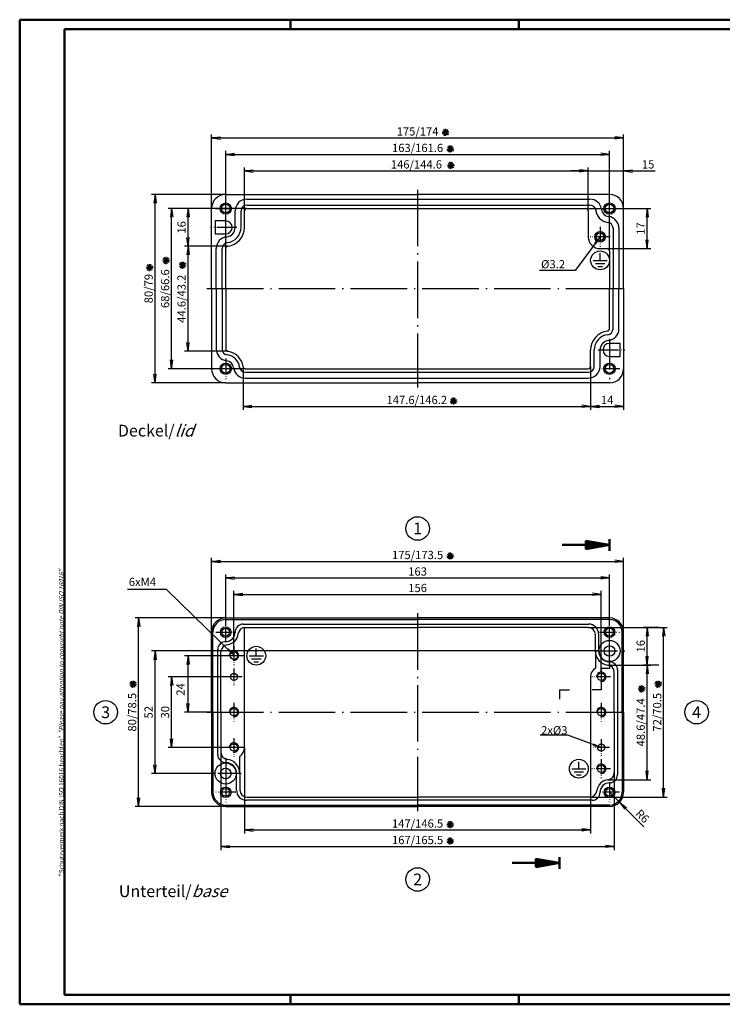
# Model space of a CAD drawing. Units: millimetres. Extents: x 1 to 593, y 1 to 419.
# Drawn here: x 1 to 299, y 1 to 419 of the extents above; entities that cross this region are included whole.
import ezdxf
from ezdxf.enums import TextEntityAlignment as Align

# ---------------------------------------------------------------- set-up
doc = ezdxf.new("R2010")
doc.units = ezdxf.units.MM
doc.header["$PDMODE"] = 35
doc.header["$PDSIZE"] = -2
doc.linetypes.add('ACAD_ISO04W100', pattern=[30.5, 24, -3, 0.5, -3])
doc.styles.add('ACA_NORM', font='SIMPLEX')
doc.styles.get("Standard").update_dxf_attribs({"font": 'isocp.shx', "width": 1.2})
doc.dimstyles.new('OHNE_TOLERANZ', dxfattribs={"dimscale": 0, "dimtxt": 3.5, "dimasz": 3.5, "dimexe": 1.8, "dimexo": 0, "dimgap": 1, "dimtad": 1, "dimdec": 1, "dimdsep": 46, "dimtxsty": 'ACA_NORM', "dimcen": 1.5, "dimclrt": 1, "dimadec": 0, "dimazin": 0, "dimtfac": 0.5, "dimtdec": 1, "dimtmove": 0, "dimatfit": 3, "dimfxl": 1, "dimtolj": 1, "dimarcsym": 0})
doc.dimstyles.new('phoenix', dxfattribs={"dimtxt": 2.5, "dimasz": 3.72, "dimexe": 1.5, "dimexo": 0, "dimgap": 0.4, "dimtad": 1, "dimdec": 6, "dimdsep": 46, "dimtxsty": 'Standard', "dimblk": '_OPEN15', "dimcen": 0, "dimclrd": 1, "dimclre": 1, "dimclrt": 5, "dimadec": 4, "dimazin": 2, "dimtfac": 0.666667, "dimtdec": 6, "dimtmove": 0, "dimatfit": 0, "dimldrblk": '_OPEN15', "dimfxl": 1, "dimtolj": 1, "dimlwd": 25, "dimlwe": 25, "dimarcsym": 0})

# ---------------------------------------------------------------- blocks, each defined once
blk = doc.blocks.new('_OPEN15', base_point=(1, 0))
at = {"color": 0, "linetype": 'ByBlock'}
for p, q in [((1, 0), (0, 0.13)), ((0, 0), (1, 0)), ((1, 0), (0, -0.13))]:
    blk.add_line(p, q, dxfattribs=at)
blk = doc.blocks.new('*D5')
at = {"color": 1, "linetype": 'Continuous', "lineweight": 25}
for p, q in [((242.5, 161), (276, 161)), ((274.5, 92.72), (274.5, 157.28)), ((243.5, 89), (276, 89))]:
    blk.add_line(p, q, dxfattribs=at)
at = {"layer": 'Defpoints', "color": 0, "linetype": 'Continuous', "lineweight": 35}
for p in [(242.5, 161), (274.5, 161), (243.5, 89)]:
    blk.add_point(p, dxfattribs=at)
at = {"color": 1, "linetype": 'Continuous', "lineweight": 25, "xscale": 3.72, "yscale": 3.72, "zscale": 3.72}
for p, rotation in [((274.5, 161), 90), ((274.5, 89), 270)]:
    blk.add_blockref('_OPEN15', p, dxfattribs=dict(at, rotation=rotation))
at = {"color": 5, "linetype": 'Continuous', "insert": (271.75, 125), "char_height": 3.5, "attachment_point": 5, "rotation": 90}
blk.add_mtext('\\A1;72/70.5', dxfattribs=at)
blk = doc.blocks.new('*D6')
at = {"color": 1, "linetype": 'Continuous', "lineweight": 25}
for p, q in [((250.83, 145.04), (269, 145.04)), ((267.5, 100.08), (267.5, 141.32)), ((250.86, 96.36), (269, 96.36))]:
    blk.add_line(p, q, dxfattribs=at)
at = {"layer": 'Defpoints', "color": 0, "linetype": 'Continuous', "lineweight": 35}
for p in [(250.83, 145.04), (267.5, 145.04), (250.86, 96.36)]:
    blk.add_point(p, dxfattribs=at)
at = {"color": 1, "linetype": 'Continuous', "lineweight": 25, "xscale": 3.72, "yscale": 3.72, "zscale": 3.72}
for p, rotation in [((267.5, 145.04), 90), ((267.5, 96.36), 270)]:
    blk.add_blockref('_OPEN15', p, dxfattribs=dict(at, rotation=rotation))
at = {"color": 5, "linetype": 'Continuous', "insert": (264.75, 120.7), "char_height": 3.5, "attachment_point": 5, "rotation": 90}
blk.add_mtext('\\A1;48.6/47.4', dxfattribs=at)
blk = doc.blocks.new('*D7')
at = {"color": 1, "linetype": 'Continuous', "lineweight": 25}
for p, q in [((88.5, 165), (50, 165)), ((51.5, 88.72), (51.5, 161.28)), ((88.38, 85), (50, 85))]:
    blk.add_line(p, q, dxfattribs=at)
at = {"layer": 'Defpoints', "color": 0, "linetype": 'Continuous', "lineweight": 35}
for p in [(51.5, 165), (88.5, 165), (88.38, 85)]:
    blk.add_point(p, dxfattribs=at)
at = {"color": 1, "linetype": 'Continuous', "lineweight": 25, "xscale": 3.72, "yscale": 3.72, "zscale": 3.72}
for p, rotation in [((51.5, 165), 90), ((51.5, 85), 270)]:
    blk.add_blockref('_OPEN15', p, dxfattribs=dict(at, rotation=rotation))
at = {"color": 5, "linetype": 'Continuous', "insert": (48.75, 125), "char_height": 3.5, "attachment_point": 5, "rotation": 90}
blk.add_mtext('\\A1;80/78.5', dxfattribs=at)
blk = doc.blocks.new('*D8')
at = {"color": 1, "linetype": 'Continuous', "lineweight": 25}
for p, q in [((247, 151), (57, 151)), ((58.5, 102.72), (58.5, 147.28)), ((84, 99), (57, 99))]:
    blk.add_line(p, q, dxfattribs=at)
at = {"layer": 'Defpoints', "color": 0, "linetype": 'Continuous', "lineweight": 35}
for p in [(58.5, 151), (247, 151), (84, 99)]:
    blk.add_point(p, dxfattribs=at)
at = {"color": 1, "linetype": 'Continuous', "lineweight": 25, "xscale": 3.72, "yscale": 3.72, "zscale": 3.72}
for p, rotation in [((58.5, 151), 90), ((58.5, 99), 270)]:
    blk.add_blockref('_OPEN15', p, dxfattribs=dict(at, rotation=rotation))
at = {"color": 5, "linetype": 'Continuous', "insert": (55.75, 125), "char_height": 3.5, "attachment_point": 5, "rotation": 90}
blk.add_mtext('\\A1;52', dxfattribs=at)
blk = doc.blocks.new('*D9')
at = {"color": 1, "linetype": 'Continuous', "lineweight": 25}
for p, q in [((90.5, 140), (64, 140)), ((65.5, 113.72), (65.5, 136.28)), ((90, 110), (64, 110))]:
    blk.add_line(p, q, dxfattribs=at)
at = {"layer": 'Defpoints', "color": 0, "linetype": 'Continuous', "lineweight": 35}
for p in [(65.5, 140), (90.5, 140), (90, 110)]:
    blk.add_point(p, dxfattribs=at)
at = {"color": 1, "linetype": 'Continuous', "lineweight": 25, "xscale": 3.72, "yscale": 3.72, "zscale": 3.72}
for p, rotation in [((65.5, 140), 90), ((65.5, 110), 270)]:
    blk.add_blockref('_OPEN15', p, dxfattribs=dict(at, rotation=rotation))
at = {"color": 5, "linetype": 'Continuous', "insert": (62.75, 125), "char_height": 3.5, "attachment_point": 5, "rotation": 90}
blk.add_mtext('\\A1;30', dxfattribs=at)
blk = doc.blocks.new('*D10')
at = {"color": 1, "linetype": 'Continuous', "lineweight": 25}
for p, q in [((90, 149), (71, 149)), ((72.5, 128.72), (72.5, 145.28)), ((82.5, 125), (71, 125))]:
    blk.add_line(p, q, dxfattribs=at)
at = {"layer": 'Defpoints', "color": 0, "linetype": 'Continuous', "lineweight": 35}
for p in [(72.5, 149), (90, 149), (82.5, 125)]:
    blk.add_point(p, dxfattribs=at)
at = {"color": 1, "linetype": 'Continuous', "lineweight": 25, "xscale": 3.72, "yscale": 3.72, "zscale": 3.72}
for p, rotation in [((72.5, 149), 90), ((72.5, 125), 270)]:
    blk.add_blockref('_OPEN15', p, dxfattribs=dict(at, rotation=rotation))
at = {"color": 5, "linetype": 'Continuous', "insert": (69.34, 134.67), "char_height": 3.5, "attachment_point": 5, "rotation": 90}
blk.add_mtext('\\A1;24', dxfattribs=at)
blk = doc.blocks.new('*D11')
at = {"color": 1, "linetype": 'Continuous', "lineweight": 25}
for p, q in [((251.5, 91), (255.74, 86.75)), ((258.36, 84.12), (266.11, 76.35))]:
    blk.add_line(p, q, dxfattribs=at)
at = {"layer": 'Defpoints', "color": 0, "linetype": 'Continuous', "lineweight": 35}
for p in [(251.5, 91), (255.74, 86.75)]:
    blk.add_point(p, dxfattribs=at)
at = {"color": 1, "linetype": 'Continuous', "lineweight": 25, "xscale": 3.72, "yscale": 3.72, "zscale": 3.72, "rotation": 134.9228755663711}
blk.add_blockref('_OPEN15', (255.74, 86.75), dxfattribs=at)
at = {"color": 5, "linetype": 'Continuous', "insert": (265.5, 80.86), "char_height": 3.5, "attachment_point": 5, "rotation": 314.9229}
blk.add_mtext('\\A1;R6', dxfattribs=at)
blk = doc.blocks.new('*D12')
at = {"color": 1, "linetype": 'Continuous', "lineweight": 25}
for p, q in [((86.5, 107.94), (86.5, 66.5)), ((253.5, 99.34), (253.5, 66.5)), ((90.22, 68), (249.78, 68))]:
    blk.add_line(p, q, dxfattribs=at)
at = {"layer": 'Defpoints', "color": 0, "linetype": 'Continuous', "lineweight": 35}
for p in [(86.5, 107.94), (253.5, 99.34), (253.5, 68)]:
    blk.add_point(p, dxfattribs=at)
at = {"color": 1, "linetype": 'Continuous', "lineweight": 25, "xscale": 3.72, "yscale": 3.72, "zscale": 3.72, "rotation": 180}
blk.add_blockref('_OPEN15', (86.5, 68), dxfattribs=at)
at = {"color": 1, "linetype": 'Continuous', "lineweight": 25, "xscale": 3.72, "yscale": 3.72, "zscale": 3.72}
blk.add_blockref('_OPEN15', (253.5, 68), dxfattribs=at)
at = {"color": 5, "linetype": 'Continuous', "insert": (170, 70.75), "char_height": 3.5, "attachment_point": 5}
blk.add_mtext('\\A1;167/165.5', dxfattribs=at)
blk = doc.blocks.new('*D13')
at = {"color": 1, "linetype": 'Continuous', "lineweight": 25}
for p, q in [((96.5, 110), (96.5, 73.5)), ((243.5, 89.02), (243.5, 73.5)), ((100.22, 75), (239.78, 75))]:
    blk.add_line(p, q, dxfattribs=at)
at = {"layer": 'Defpoints', "color": 0, "linetype": 'Continuous', "lineweight": 35}
for p in [(96.5, 110), (243.5, 89.02), (243.5, 75)]:
    blk.add_point(p, dxfattribs=at)
at = {"color": 1, "linetype": 'Continuous', "lineweight": 25, "xscale": 3.72, "yscale": 3.72, "zscale": 3.72, "rotation": 180}
blk.add_blockref('_OPEN15', (96.5, 75), dxfattribs=at)
at = {"color": 1, "linetype": 'Continuous', "lineweight": 25, "xscale": 3.72, "yscale": 3.72, "zscale": 3.72}
blk.add_blockref('_OPEN15', (243.5, 75), dxfattribs=at)
at = {"color": 5, "linetype": 'Continuous', "insert": (170, 77.75), "char_height": 3.5, "attachment_point": 5}
blk.add_mtext('\\A1;147/146.5', dxfattribs=at)
blk = doc.blocks.new('*D18')
at = {"color": 1, "linetype": 'Continuous', "lineweight": 25}
for p, q in [((82.5, 159), (82.5, 190.5)), ((86.22, 189), (253.78, 189)), ((257.5, 159), (257.5, 190.5))]:
    blk.add_line(p, q, dxfattribs=at)
at = {"layer": 'Defpoints', "color": 0, "linetype": 'Continuous', "lineweight": 35}
for p in [(257.5, 189), (82.5, 159), (257.5, 159)]:
    blk.add_point(p, dxfattribs=at)
at = {"color": 1, "linetype": 'Continuous', "lineweight": 25, "xscale": 3.72, "yscale": 3.72, "zscale": 3.72, "rotation": 180}
blk.add_blockref('_OPEN15', (82.5, 189), dxfattribs=at)
at = {"color": 1, "linetype": 'Continuous', "lineweight": 25, "xscale": 3.72, "yscale": 3.72, "zscale": 3.72}
blk.add_blockref('_OPEN15', (257.5, 189), dxfattribs=at)
at = {"color": 5, "linetype": 'Continuous', "insert": (170, 191.75), "char_height": 3.5, "attachment_point": 5}
blk.add_mtext('\\A1;175/173.5', dxfattribs=at)
blk = doc.blocks.new('*D19')
at = {"color": 1, "linetype": 'Continuous', "lineweight": 25}
for p, q in [((88.5, 161.7), (88.5, 183.5)), ((92.22, 182), (247.78, 182)), ((251.5, 161.7), (251.5, 183.5))]:
    blk.add_line(p, q, dxfattribs=at)
at = {"layer": 'Defpoints', "color": 0, "linetype": 'Continuous', "lineweight": 35}
for p in [(251.5, 182), (88.5, 161.7), (251.5, 161.7)]:
    blk.add_point(p, dxfattribs=at)
at = {"color": 1, "linetype": 'Continuous', "lineweight": 25, "xscale": 3.72, "yscale": 3.72, "zscale": 3.72, "rotation": 180}
blk.add_blockref('_OPEN15', (88.5, 182), dxfattribs=at)
at = {"color": 1, "linetype": 'Continuous', "lineweight": 25, "xscale": 3.72, "yscale": 3.72, "zscale": 3.72}
blk.add_blockref('_OPEN15', (251.5, 182), dxfattribs=at)
at = {"color": 5, "linetype": 'Continuous', "insert": (170, 184.75), "char_height": 3.5, "attachment_point": 5}
blk.add_mtext('\\A1;163', dxfattribs=at)
blk = doc.blocks.new('*D20')
at = {"color": 1, "linetype": 'Continuous', "lineweight": 25}
for p, q in [((92, 151), (92, 176.5)), ((248, 142.4), (248, 176.5)), ((95.72, 175), (244.28, 175))]:
    blk.add_line(p, q, dxfattribs=at)
at = {"layer": 'Defpoints', "color": 0, "linetype": 'Continuous', "lineweight": 35}
for p in [(248, 175), (92, 151), (248, 142.4)]:
    blk.add_point(p, dxfattribs=at)
at = {"color": 1, "linetype": 'Continuous', "lineweight": 25, "xscale": 3.72, "yscale": 3.72, "zscale": 3.72, "rotation": 180}
blk.add_blockref('_OPEN15', (92, 175), dxfattribs=at)
at = {"color": 1, "linetype": 'Continuous', "lineweight": 25, "xscale": 3.72, "yscale": 3.72, "zscale": 3.72}
blk.add_blockref('_OPEN15', (248, 175), dxfattribs=at)
at = {"color": 5, "linetype": 'Continuous', "insert": (170, 177.75), "char_height": 3.5, "attachment_point": 5}
blk.add_mtext('\\A1;156', dxfattribs=at)
blk = doc.blocks.new('*D27')
at = {"color": 1, "linetype": 'Continuous', "lineweight": 25}
for p, q in [((272.5, 161), (266, 161)), ((267.5, 148.76), (267.5, 157.28)), ((272.5, 145.04), (266, 145.04))]:
    blk.add_line(p, q, dxfattribs=at)
at = {"layer": 'Defpoints', "color": 0, "linetype": 'Continuous', "lineweight": 35}
for p in [(267.5, 161), (272.5, 161), (272.5, 145.04)]:
    blk.add_point(p, dxfattribs=at)
at = {"color": 1, "linetype": 'Continuous', "lineweight": 25, "xscale": 3.72, "yscale": 3.72, "zscale": 3.72}
for p, rotation in [((267.5, 161), 90), ((267.5, 145.04), 270)]:
    blk.add_blockref('_OPEN15', p, dxfattribs=dict(at, rotation=rotation))
at = {"color": 5, "linetype": 'Continuous', "insert": (264.75, 153.02), "char_height": 3.5, "attachment_point": 5, "rotation": 90}
blk.add_mtext('\\A1;16', dxfattribs=at)
blk = doc.blocks.new('*D29')
at = {"color": 1, "linetype": 'Continuous', "lineweight": 25}
for p, q in [((241.5, 338.82), (269, 338.82)), ((267.5, 325.54), (267.5, 335.1)), ((250.5, 321.82), (269, 321.82))]:
    blk.add_line(p, q, dxfattribs=at)
at = {"layer": 'Defpoints', "color": 0, "linetype": 'Continuous', "lineweight": 35}
for p in [(241.5, 338.82), (267.5, 338.82), (250.5, 321.82)]:
    blk.add_point(p, dxfattribs=at)
at = {"color": 1, "linetype": 'Continuous', "lineweight": 25, "xscale": 3.72, "yscale": 3.72, "zscale": 3.72}
for p, rotation in [((267.5, 338.82), 90), ((267.5, 321.82), 270)]:
    blk.add_blockref('_OPEN15', p, dxfattribs=dict(at, rotation=rotation))
at = {"color": 5, "linetype": 'Continuous', "insert": (264.75, 330.32), "char_height": 3.5, "attachment_point": 5, "rotation": 90}
blk.add_mtext('\\A1;17', dxfattribs=at)
blk = doc.blocks.new('*D30')
at = {"color": 1, "linetype": 'Continuous', "lineweight": 25}
for p, q in [((97.5, 338.82), (71, 338.82)), ((72.5, 326.59), (72.5, 335.1)), ((89.39, 322.87), (71, 322.87))]:
    blk.add_line(p, q, dxfattribs=at)
at = {"layer": 'Defpoints', "color": 0, "linetype": 'Continuous', "lineweight": 35}
for p in [(72.5, 338.82), (97.5, 338.82), (89.39, 322.87)]:
    blk.add_point(p, dxfattribs=at)
at = {"color": 1, "linetype": 'Continuous', "lineweight": 25, "xscale": 3.72, "yscale": 3.72, "zscale": 3.72}
for p, rotation in [((72.5, 338.82), 90), ((72.5, 322.87), 270)]:
    blk.add_blockref('_OPEN15', p, dxfattribs=dict(at, rotation=rotation))
at = {"color": 5, "linetype": 'Continuous', "insert": (69.75, 330.84), "char_height": 3.5, "attachment_point": 5, "rotation": 90}
blk.add_mtext('\\A1;16', dxfattribs=at)
blk = doc.blocks.new('*D31')
at = {"color": 1, "linetype": 'Continuous', "lineweight": 25}
for p, q in [((88.5, 344.82), (57, 344.82)), ((58.5, 268.54), (58.5, 341.1)), ((88.5, 264.82), (57, 264.82))]:
    blk.add_line(p, q, dxfattribs=at)
at = {"layer": 'Defpoints', "color": 0, "linetype": 'Continuous', "lineweight": 35}
for p in [(58.5, 344.82), (88.5, 344.82), (88.5, 264.82)]:
    blk.add_point(p, dxfattribs=at)
at = {"color": 1, "linetype": 'Continuous', "lineweight": 25, "xscale": 3.72, "yscale": 3.72, "zscale": 3.72}
for p, rotation in [((58.5, 344.82), 90), ((58.5, 264.82), 270)]:
    blk.add_blockref('_OPEN15', p, dxfattribs=dict(at, rotation=rotation))
at = {"color": 5, "linetype": 'Continuous', "insert": (55.75, 304.82), "char_height": 3.5, "attachment_point": 5, "rotation": 90}
blk.add_mtext('\\A1;80/79', dxfattribs=at)
blk = doc.blocks.new('*D32')
at = {"color": 1, "linetype": 'Continuous', "lineweight": 25}
for p, q in [((97.5, 338.82), (64, 338.82)), ((65.5, 274.54), (65.5, 335.1)), ((96.84, 270.82), (64, 270.82))]:
    blk.add_line(p, q, dxfattribs=at)
at = {"layer": 'Defpoints', "color": 0, "linetype": 'Continuous', "lineweight": 35}
for p in [(65.5, 338.82), (97.5, 338.82), (96.84, 270.82)]:
    blk.add_point(p, dxfattribs=at)
at = {"color": 1, "linetype": 'Continuous', "lineweight": 25, "xscale": 3.72, "yscale": 3.72, "zscale": 3.72}
for p, rotation in [((65.5, 338.82), 90), ((65.5, 270.82), 270)]:
    blk.add_blockref('_OPEN15', p, dxfattribs=dict(at, rotation=rotation))
at = {"color": 5, "linetype": 'Continuous', "insert": (62.75, 304.82), "char_height": 3.5, "attachment_point": 5, "rotation": 90}
blk.add_mtext('\\A1;68/66.6', dxfattribs=at)
blk = doc.blocks.new('*D33')
at = {"color": 1, "linetype": 'Continuous', "lineweight": 25}
for p, q in [((88.5, 321.87), (88.5, 363.32)), ((92.22, 361.82), (247.78, 361.82)), ((251.5, 320.82), (251.5, 363.32))]:
    blk.add_line(p, q, dxfattribs=at)
at = {"layer": 'Defpoints', "color": 0, "linetype": 'Continuous', "lineweight": 35}
for p in [(251.5, 361.82), (88.5, 321.87), (251.5, 320.82)]:
    blk.add_point(p, dxfattribs=at)
at = {"color": 1, "linetype": 'Continuous', "lineweight": 25, "xscale": 3.72, "yscale": 3.72, "zscale": 3.72, "rotation": 180}
blk.add_blockref('_OPEN15', (88.5, 361.82), dxfattribs=at)
at = {"color": 1, "linetype": 'Continuous', "lineweight": 25, "xscale": 3.72, "yscale": 3.72, "zscale": 3.72}
blk.add_blockref('_OPEN15', (251.5, 361.82), dxfattribs=at)
at = {"color": 5, "linetype": 'Continuous', "insert": (170, 364.57), "char_height": 3.5, "attachment_point": 5}
blk.add_mtext('\\A1;163/161.6', dxfattribs=at)
blk = doc.blocks.new('*D34')
at = {"color": 1, "linetype": 'Continuous', "lineweight": 25}
for p, q in [((89.39, 322.87), (71, 322.87)), ((72.5, 281.94), (72.5, 319.15)), ((89.5, 278.22), (71, 278.22))]:
    blk.add_line(p, q, dxfattribs=at)
at = {"layer": 'Defpoints', "color": 0, "linetype": 'Continuous', "lineweight": 35}
for p in [(72.5, 322.87), (89.39, 322.87), (89.5, 278.22)]:
    blk.add_point(p, dxfattribs=at)
at = {"color": 1, "linetype": 'Continuous', "lineweight": 25, "xscale": 3.72, "yscale": 3.72, "zscale": 3.72}
for p, rotation in [((72.5, 322.87), 90), ((72.5, 278.22), 270)]:
    blk.add_blockref('_OPEN15', p, dxfattribs=dict(at, rotation=rotation))
at = {"color": 5, "linetype": 'Continuous', "insert": (69.75, 300.54), "char_height": 3.5, "attachment_point": 5, "rotation": 90}
blk.add_mtext('\\A1;44.6/43.2', dxfattribs=at)
blk = doc.blocks.new('*D35')
at = {"color": 1, "linetype": 'Continuous', "lineweight": 25}
for p, q in [((243.5, 271.82), (243.5, 253.32)), ((257.5, 270.82), (257.5, 253.32)), ((247.22, 254.82), (253.78, 254.82))]:
    blk.add_line(p, q, dxfattribs=at)
at = {"layer": 'Defpoints', "color": 0, "linetype": 'Continuous', "lineweight": 35}
for p in [(243.5, 271.82), (257.5, 270.82), (257.5, 254.82)]:
    blk.add_point(p, dxfattribs=at)
at = {"color": 1, "linetype": 'Continuous', "lineweight": 25, "xscale": 3.72, "yscale": 3.72, "zscale": 3.72, "rotation": 180}
blk.add_blockref('_OPEN15', (243.5, 254.82), dxfattribs=at)
at = {"color": 1, "linetype": 'Continuous', "lineweight": 25, "xscale": 3.72, "yscale": 3.72, "zscale": 3.72}
blk.add_blockref('_OPEN15', (257.5, 254.82), dxfattribs=at)
at = {"color": 5, "linetype": 'Continuous', "insert": (250.5, 257.57), "char_height": 3.5, "attachment_point": 5}
blk.add_mtext('\\A1;14', dxfattribs=at)
blk = doc.blocks.new('*D36')
at = {"color": 1, "linetype": 'Continuous', "lineweight": 25}
for p, q in [((243.5, 271.82), (243.5, 253.32)), ((95.85, 271.7), (95.85, 253.32)), ((99.57, 254.82), (239.78, 254.82))]:
    blk.add_line(p, q, dxfattribs=at)
at = {"layer": 'Defpoints', "color": 0, "linetype": 'Continuous', "lineweight": 35}
for p in [(243.5, 271.82), (95.85, 271.7), (243.5, 254.82)]:
    blk.add_point(p, dxfattribs=at)
at = {"color": 1, "linetype": 'Continuous', "lineweight": 25, "xscale": 3.72, "yscale": 3.72, "zscale": 3.72, "rotation": 180}
blk.add_blockref('_OPEN15', (95.85, 254.82), dxfattribs=at)
at = {"color": 1, "linetype": 'Continuous', "lineweight": 25, "xscale": 3.72, "yscale": 3.72, "zscale": 3.72}
blk.add_blockref('_OPEN15', (243.5, 254.82), dxfattribs=at)
at = {"color": 5, "linetype": 'Continuous', "insert": (169.67, 257.57), "char_height": 3.5, "attachment_point": 5}
blk.add_mtext('\\A1;147.6/146.2', dxfattribs=at)
blk = doc.blocks.new('*D37')
at = {"color": 1, "linetype": 'Continuous', "lineweight": 25}
for p, q in [((82.5, 338.82), (82.5, 370.32)), ((86.22, 368.82), (253.78, 368.82)), ((257.5, 338.82), (257.5, 370.32))]:
    blk.add_line(p, q, dxfattribs=at)
at = {"layer": 'Defpoints', "color": 0, "linetype": 'Continuous', "lineweight": 35}
for p in [(257.5, 368.82), (82.5, 338.82), (257.5, 338.82)]:
    blk.add_point(p, dxfattribs=at)
at = {"color": 1, "linetype": 'Continuous', "lineweight": 25, "xscale": 3.72, "yscale": 3.72, "zscale": 3.72, "rotation": 180}
blk.add_blockref('_OPEN15', (82.5, 368.82), dxfattribs=at)
at = {"color": 1, "linetype": 'Continuous', "lineweight": 25, "xscale": 3.72, "yscale": 3.72, "zscale": 3.72}
blk.add_blockref('_OPEN15', (257.5, 368.82), dxfattribs=at)
at = {"color": 5, "linetype": 'Continuous', "insert": (170, 371.57), "char_height": 3.5, "attachment_point": 5}
blk.add_mtext('\\A1;175/174', dxfattribs=at)
blk = doc.blocks.new('*D38')
at = {"color": 1, "linetype": 'Continuous', "lineweight": 25}
for p, q in [((242.5, 337.82), (242.5, 356.32)), ((257.5, 338.82), (257.5, 356.32)), ((238.78, 354.82), (235.06, 354.82)), ((242.5, 354.82), (257.5, 354.82)), ((261.22, 354.82), (270.89, 354.82))]:
    blk.add_line(p, q, dxfattribs=at)
at = {"layer": 'Defpoints', "color": 0, "linetype": 'Continuous', "lineweight": 35}
for p in [(257.5, 354.82), (257.5, 338.82), (242.5, 337.82)]:
    blk.add_point(p, dxfattribs=at)
at = {"color": 1, "linetype": 'Continuous', "lineweight": 25, "xscale": 3.72, "yscale": 3.72, "zscale": 3.72}
blk.add_blockref('_OPEN15', (242.5, 354.82), dxfattribs=at)
at = {"color": 1, "linetype": 'Continuous', "lineweight": 25, "xscale": 3.72, "yscale": 3.72, "zscale": 3.72, "rotation": 180}
blk.add_blockref('_OPEN15', (257.5, 354.82), dxfattribs=at)
at = {"color": 5, "linetype": 'Continuous', "insert": (267.92, 357.57), "char_height": 3.5, "attachment_point": 5}
blk.add_mtext('\\A1;15', dxfattribs=at)
blk = doc.blocks.new('*D39')
at = {"color": 1, "linetype": 'Continuous', "lineweight": 25}
for p, q in [((96.5, 337.82), (96.5, 356.32)), ((242.5, 337.82), (242.5, 356.32)), ((100.22, 354.82), (238.78, 354.82))]:
    blk.add_line(p, q, dxfattribs=at)
at = {"layer": 'Defpoints', "color": 0, "linetype": 'Continuous', "lineweight": 35}
for p in [(242.5, 354.82), (96.5, 337.82), (242.5, 337.82)]:
    blk.add_point(p, dxfattribs=at)
at = {"color": 1, "linetype": 'Continuous', "lineweight": 25, "xscale": 3.72, "yscale": 3.72, "zscale": 3.72, "rotation": 180}
blk.add_blockref('_OPEN15', (96.5, 354.82), dxfattribs=at)
at = {"color": 1, "linetype": 'Continuous', "lineweight": 25, "xscale": 3.72, "yscale": 3.72, "zscale": 3.72}
blk.add_blockref('_OPEN15', (242.5, 354.82), dxfattribs=at)
at = {"color": 5, "linetype": 'Continuous', "insert": (169.5, 357.57), "char_height": 3.5, "attachment_point": 5}
blk.add_mtext('\\A1;146/144.6', dxfattribs=at)

msp = doc.modelspace()

# ---------------------------------------------------------------- linework, layer by layer
at = {"color": 1, "linetype": 'Continuous', "lineweight": 50}
for p, q in [((1, 1), (1, 419)), ((1, 419), (593, 419)), ((116, 419), (116, 415)), ((213, 419), (213, 415)), ((116, 5), (116, 1)), ((213, 5), (213, 1)), ((593, 1), (1, 1))]:
    msp.add_line(p, q, dxfattribs=at)
at = {"color": 3, "linetype": 'Continuous', "lineweight": 50}
for p, q in [((20, 415), (589, 415)), ((20, 5), (20, 415)), ((241.4584216, 194.2367302), (241.4584216, 197.7632698)), ((241.4584216, 197.7632698), (251.4584216, 196)), ((241.4584216, 197.5), (242.9514989, 197.5)), ((241.4584216, 197), (245.7871398, 197)), ((241.4584216, 196.5), (248.6227807, 196.5)), ((251.4584216, 193.5), (251.4584216, 198.5)), ((231.4584216, 196), (251.4584216, 196)), ((241.4584216, 194.2367302), (251.4584216, 196)), ((241.4584216, 195.5), (248.6227807, 195.5)), ((241.4584216, 195), (245.7871398, 195)), ((241.4584216, 194.5), (242.9514989, 194.5)), ((220.2011519, 59.2367302), (220.2011519, 62.7632698)), ((220.2011519, 62.7632698), (230.2011519, 61)), ((230.2011519, 58.5), (230.2011519, 63.5)), ((210.2011519, 61), (230.2011519, 61)), ((220.2011519, 62.5), (221.6942291, 62.5)), ((220.2011519, 62), (224.5298701, 62)), ((220.2011519, 61.5), (227.365511, 61.5)), ((220.2011519, 59.2367302), (230.2011519, 61)), ((220.2011519, 60.5), (227.365511, 60.5)), ((220.2011519, 60), (224.5298701, 60)), ((220.2011519, 59.5), (221.6942291, 59.5)), ((589, 5), (20, 5))]:
    msp.add_line(p, q, dxfattribs=at)
at = {"color": 5, "linetype": 'Continuous'}
for p, q in [((181.1110719, 369.8896304), (182.7787526, 372.3833908)), ((182.607822, 369.7909436), (181.2820025, 372.4820776)), ((181.8462254, 369.6397605), (182.0435991, 372.6332607)), ((180.4481621, 371.2351974), (183.4416624, 371.0378238)), ((180.5993452, 370.4736008), (183.2904793, 371.7994204)), ((180.698032, 371.9703509), (183.1917925, 370.3026702)), ((182.4481621, 364.2351974), (185.4416624, 364.0378238)), ((182.5993452, 363.4736008), (185.2904793, 364.7994204)), ((182.698032, 364.9703509), (185.1917925, 363.3026702)), ((183.1110719, 362.8896304), (184.7787526, 365.3833908)), ((184.607822, 362.7909436), (183.2820025, 365.4820776)), ((183.8462254, 362.6397605), (184.0435991, 365.6332607)), ((182.672604, 357.2351974), (185.6661043, 357.0378238)), ((182.8237871, 356.4736008), (185.5149212, 357.7994204)), ((182.922474, 357.9703509), (185.4162344, 356.3026702)), ((183.3355138, 355.8896304), (185.0031945, 358.3833908)), ((184.8322639, 355.7909436), (183.5064444, 358.4820776)), ((184.0706673, 355.6397605), (184.268041, 358.6332607)), ((62.3474993, 315.5158823), (64.01518, 318.0096427)), ((63.8442494, 315.4171955), (62.5184299, 318.1083295)), ((63.0826528, 315.2660124), (63.2800265, 318.2595126)), ((57.6780898, 313.6640757), (54.6845895, 313.8614493)), ((57.5269067, 314.4256723), (54.8357726, 313.0998527)), ((57.4282199, 312.9289221), (54.9344594, 314.5966028)), ((55.3474993, 312.5158823), (57.01518, 315.0096427)), ((56.8442494, 312.4171955), (55.5184299, 315.1083295)), ((56.0826528, 312.2660124), (56.2800265, 315.2595126)), ((64.6780898, 316.6640757), (61.6845895, 316.8614493)), ((64.5269067, 317.4256723), (61.8357726, 316.0998527)), ((64.4282199, 315.9289221), (61.9344594, 317.5966028)), ((71.6780898, 314.6640757), (68.6845895, 314.8614493)), ((71.5269067, 315.4256723), (68.8357726, 314.0998527)), ((71.4282199, 313.9289221), (68.9344594, 315.5966028)), ((69.3474993, 313.5158823), (71.01518, 316.0096427)), ((70.8442494, 313.4171955), (69.5184299, 316.1083295)), ((70.0826528, 313.2660124), (70.2800265, 316.2595126)), ((183.7987643, 257.2351974), (186.7922645, 257.0378238)), ((183.9499474, 256.4736008), (186.6410814, 257.7994204)), ((184.0486342, 257.9703509), (186.5423946, 256.3026702)), ((184.4616741, 255.8896304), (186.1293548, 258.3833908)), ((185.9584242, 255.7909436), (184.6326046, 258.4820776)), ((185.1968276, 255.6397605), (185.3942012, 258.6332607)), ((183.0616914, 190.0717801), (184.7293721, 192.5655406)), ((184.5584415, 189.9730933), (183.232622, 192.6642274)), ((183.7968449, 189.8219102), (183.9942186, 192.8154105)), ((182.3987817, 191.4173472), (185.3922819, 191.2199735)), ((182.5499647, 190.6557506), (185.2410988, 191.9815701)), ((182.6486516, 192.1525007), (185.142412, 190.48482)), ((48.3474993, 135.6486516), (50.01518, 138.142412)), ((49.8442494, 135.5499647), (48.5184299, 138.2410988)), ((49.0826528, 135.3987817), (49.2800265, 138.3922819)), ((271.3474993, 135.6486516), (273.01518, 138.142412)), ((272.8442494, 135.5499647), (271.5184299, 138.2410988)), ((272.0826528, 135.3987817), (272.2800265, 138.3922819)), ((50.6780898, 136.7968449), (47.6845895, 136.9942186)), ((50.5269067, 137.5584415), (47.8357726, 136.232622)), ((50.4282199, 136.0616914), (47.9344594, 137.7293721)), ((266.6780898, 134.7968449), (263.6845895, 134.9942186)), ((266.5269067, 135.5584415), (263.8357726, 134.232622)), ((266.4282199, 134.0616914), (263.9344594, 135.7293721)), ((264.3474993, 133.6486516), (266.01518, 136.142412)), ((265.8442494, 133.5499647), (264.5184299, 136.2410988)), ((265.0826528, 133.3987817), (265.2800265, 136.3922819)), ((273.6780898, 136.7968449), (270.6845895, 136.9942186)), ((273.5269067, 137.5584415), (270.8357726, 136.232622)), ((273.4282199, 136.0616914), (270.9344594, 137.7293721)), ((182.3987817, 77.4173472), (185.3922819, 77.2199735)), ((182.5499647, 76.6557506), (185.2410988, 77.9815701)), ((182.6486516, 78.1525007), (185.142412, 76.48482)), ((183.0616914, 76.0717801), (184.7293721, 78.5655406)), ((184.5584415, 75.9730933), (183.232622, 78.6642274)), ((183.7968449, 75.8219102), (183.9942186, 78.8154105)), ((182.6486516, 71.1525007), (185.142412, 69.48482)), ((183.0616914, 69.0717801), (184.7293721, 71.5655406)), ((184.5584415, 68.9730933), (183.232622, 71.6642274)), ((183.7968449, 68.8219102), (183.9942186, 71.8154105)), ((182.3987817, 70.4173472), (185.3922819, 70.2199735)), ((182.5499647, 69.6557506), (185.2410988, 70.9815701))]:
    msp.add_line(p, q, dxfattribs=at)
at = {"color": 7, "linetype": 'Continuous'}
for p, q in [((88.5, 344.8178502), (170, 344.8178502)), ((97.5, 342.8178502), (170, 342.8178502)), ((251.5, 344.8178502), (170, 344.8178502)), ((170, 342.8178502), (243.159736, 342.8178502)), ((82.5, 304.8178502), (82.5, 338.8178502)), ((97.5, 340.3178502), (170, 340.3178502)), ((97.5, 338.8178502), (170, 338.8178502)), ((170, 340.3178502), (243.159736, 340.3178502)), ((170, 338.8178502), (241.5, 338.8178502)), ((257.5, 304.8178502), (257.5, 338.8178502)), ((92.5, 330.8178502), (92.5, 337.8178502)), ((95, 330.8178502), (95, 337.8178502)), ((96.5, 330.8178502), (96.5, 337.8178502)), ((242.5, 337.8178502), (242.5, 326.8178502)), ((84, 333.5678502), (84, 328.0678502)), ((88.5, 333.5678502), (84, 333.5678502)), ((253, 330.4775872), (253, 304.8178502)), ((255.5, 330.4775872), (255.5, 304.8178502)), ((84, 328.0678502), (88.5, 328.0678502)), ((84.5, 304.8178502), (84.5, 321.8735802)), ((87, 304.8178502), (87, 321.8735792)), ((88.5, 304.8178502), (88.5, 321.8735782)), ((247.5, 321.8178502), (250.5, 321.8178502)), ((247.5, 316.8178502), (247.5, 319.8178502)), ((251.5, 320.8178502), (251.5, 304.8178502)), ((244.5, 316.8178502), (250.5, 316.8178502)), ((245.5, 315.5178502), (249.5, 315.5178502)), ((246.5, 314.2178502), (248.5, 314.2178502)), ((82.5, 304.8178502), (82.5, 270.8178502)), ((84.5, 304.8178502), (84.5, 279.1581162)), ((87, 304.8178502), (87, 279.1581152)), ((88.5, 304.8178502), (88.5, 279.2178502)), ((251.5, 287.7621222), (251.5, 304.8178502)), ((253, 287.7611092), (253, 304.8178502)), ((255.5, 287.7614502), (255.5, 304.8178502)), ((257.5, 304.8178502), (257.5, 270.8178502)), ((256, 281.5678502), (251.5, 281.5678502)), ((256, 276.0678502), (256, 281.5678502)), ((243.5, 271.8178502), (243.5, 278.8178502)), ((245, 271.8178502), (245, 278.8178502)), ((247.5, 271.8178502), (247.5, 278.8178502)), ((251.5, 276.0678502), (256, 276.0678502)), ((96.840264, 270.8178502), (170, 270.8178502)), ((96.840264, 269.3178502), (170, 269.3178502)), ((170, 270.8178502), (242.5, 270.8178502)), ((170, 269.3178502), (242.5, 269.3178502)), ((88.5, 264.8178502), (170, 264.8178502)), ((96.840264, 266.8178502), (170, 266.8178502)), ((170, 266.8178502), (242.5, 266.8178502)), ((251.5, 264.8178502), (170, 264.8178502)), ((88.5, 165), (170, 165)), ((88.5, 164.4), (170, 164.4)), ((251.5, 165), (170, 165)), ((251.5, 164.4), (170, 164.4)), ((82.5, 125), (82.5, 159)), ((83.1, 125), (83.1, 159)), ((95.9, 162.4), (170, 162.4)), ((96.5, 110), (96.5, 161)), ((96.5, 161), (170, 161)), ((170, 162.4), (242.6, 162.4)), ((242.5, 161), (170, 161)), ((256.9, 125), (256.9, 159)), ((257.5, 125), (257.5, 159)), ((245.5, 151), (245.5, 158)), ((246.9, 158.099998), (246.9, 151)), ((85.1, 125), (85.1, 151.6)), ((86.5, 125), (86.5, 150.660616)), ((101.5, 149), (101.5, 152)), ((245.5, 151.000002), (245.5, 143.741657)), ((98.5, 149), (104.5, 149)), ((99.5, 147.7), (103.5, 147.7)), ((100.5, 146.4), (102.5, 146.4)), ((254.9, 143), (254.9, 125)), ((243.5, 140), (243.5, 89)), ((253.5, 125), (253.5, 142.055729)), ((82.5, 125), (82.5, 91)), ((83.1, 125), (83.1, 91)), ((85.1, 107), (85.1, 125)), ((86.5, 125), (86.5, 107.94427)), ((253.5, 125), (253.5, 99.339784)), ((254.9, 125), (254.9, 98.4)), ((256.9, 125), (256.9, 91)), ((257.5, 125), (257.5, 91)), ((94.5, 99), (94.5, 106.258343)), ((235.5, 101), (241.5, 101)), ((238.5, 101), (238.5, 104)), ((93.1, 91.9), (93.1, 99)), ((94.5, 99), (94.5, 92)), ((236.5, 99.7), (240.5, 99.7)), ((237.5, 98.4), (239.5, 98.4)), ((97.5, 89), (170, 89)), ((243.5, 89), (170, 89)), ((88.5, 85.6), (170, 85.6)), ((88.5, 85), (170, 85)), ((170, 87.6), (97.4, 87.6)), ((244.1, 87.6), (170, 87.6)), ((251.5, 85.6), (170, 85.6)), ((251.5, 85), (170, 85))]:
    msp.add_line(p, q, dxfattribs=at)
at = {"color": 1, "linetype": 'ACAD_ISO04W100', "ltscale": 0.544444}
for p, q in [((88.5, 326.0678502), (88.5, 343.2178502)), ((251.5, 283.5678502), (251.5, 266.4178502))]:
    msp.add_line(p, q, dxfattribs=at)
at = {"color": 1, "linetype": 'ACAD_ISO04W100'}
for p, q in [((170, 346.8178502), (170, 262.8178502)), ((80.5, 304.8178502), (259.5, 304.8178502)), ((170, 167), (170, 83)), ((80.5, 125), (259.5, 125))]:
    msp.add_line(p, q, dxfattribs=at)
at = {"color": 1, "linetype": 'ACAD_ISO04W100', "ltscale": 0.279365}
for p, q in [((251.5, 334.4178502), (251.5, 343.2178502)), ((84.1, 338.8178502), (92.9, 338.8178502)), ((247.1, 338.8178502), (255.9, 338.8178502)), ((88.5, 275.2178502), (88.5, 266.4178502)), ((92.9, 270.8178502), (84.1, 270.8178502)), ((255.9, 270.8178502), (247.1, 270.8178502))]:
    msp.add_line(p, q, dxfattribs=at)
at = {"color": 1, "linetype": 'ACAD_ISO04W100', "ltscale": 0.357143}
for p, q in [((93.25, 330.8162002), (82, 330.8162002)), ((246.75, 278.8195002), (258, 278.8195002))]:
    msp.add_line(p, q, dxfattribs=at)
at = {"color": 1, "linetype": 'ACAD_ISO04W100', "ltscale": 0.269841}
for p, q in [((247.5, 331.0678502), (247.5, 322.5678502)), ((251.75, 326.8178502), (243.25, 326.8178502)), ((88.5, 154.75), (88.5, 163.25)), ((251.5, 154.75), (251.5, 163.25)), ((84.25, 159), (92.75, 159)), ((247.25, 159), (255.75, 159)), ((88.5, 95.25), (88.5, 86.75)), ((251.5, 95.25), (251.5, 86.75)), ((92.75, 91), (84.25, 91)), ((255.75, 91), (247.25, 91))]:
    msp.add_line(p, q, dxfattribs=at)
at = {"color": 1, "linetype": 'Continuous', "lineweight": 25}
for p, q in [((53.0216529, 177.1232021), (46.8179143, 177.1232021)), ((224.7802237, 115.2367756), (222.0510165, 115.2367756))]:
    msp.add_line(p, q, dxfattribs=at)
at = {"color": 1, "linetype": 'ACAD_ISO04W100', "ltscale": 0.412698}
for p, q in [((251.5, 144.5), (251.5, 157.5)), ((245, 151), (258, 151)), ((88.5, 105.5), (88.5, 92.5)), ((95, 99), (82, 99))]:
    msp.add_line(p, q, dxfattribs=at)
at = {"color": 1, "linetype": 'ACAD_ISO04W100', "ltscale": 0.253968}
for p, q in [((92, 153), (92, 145)), ((96, 149), (88, 149)), ((248, 144), (248, 136)), ((252, 140), (244, 140)), ((92, 129), (92, 121)), ((248, 129), (248, 121)), ((92, 114), (92, 106)), ((96, 110), (88, 110)), ((248, 105), (248, 97)), ((252, 101), (244, 101))]:
    msp.add_line(p, q, dxfattribs=at)
at = {"color": 3, "linetype": 'Continuous'}
for p, q in [((251.5, 146.4), (251.5, 143.58761)), ((248, 143.58761), (248, 142)), ((251.5, 143.58761), (248, 143.58761)), ((248, 138), (248, 134.5113828)), ((230.2499753, 134.5113828), (230.2499753, 130.5938648)), ((230.2499753, 134.5113828), (234.5215389, 134.5113828)), ((248, 134.5113828), (244.1489539, 134.5113828))]:
    msp.add_line(p, q, dxfattribs=at)
at = {"color": 1, "linetype": 'ACAD_ISO04W100', "ltscale": 0.222222}
for p, q in [((92, 143.5), (92, 136.5)), ((95.5, 140), (88.5, 140)), ((248, 113.5), (248, 106.5)), ((251.5, 110), (244.5, 110))]:
    msp.add_line(p, q, dxfattribs=at)
at = {"color": 7, "linetype": 'Continuous'}
for centre, radius in [((88.5, 338.8178502), 2.4), ((88.5, 338.8178502), 1.85), ((251.5, 338.8178502), 2.4), ((251.5, 338.8178502), 1.85), ((247.5, 326.8178502), 2.25), ((247.5, 326.8178502), 1.65), ((247.5, 316.8178502), 4), ((88.5, 270.8178502), 2.4), ((88.5, 270.8178502), 1.85), ((251.5, 270.8178502), 2.4), ((251.5, 270.8178502), 1.85), ((88.5, 159), 2.25), ((88.5, 159), 1.65), ((251.5, 159), 2.25), ((251.5, 159), 1.65), ((251.5, 151), 4.5), ((101.5, 149), 4), ((251.5, 151), 2.25), ((92, 140), 1.5), ((248, 110), 1.5), ((238.5, 101), 4), ((88.5, 99), 4.5), ((88.5, 99), 2.25), ((88.5, 91), 2.25), ((88.5, 91), 1.65), ((251.5, 91), 2.25), ((251.5, 91), 1.65)]:
    msp.add_circle(centre, radius, dxfattribs=at)
at = {"color": 5}
for centre in [(170, 203), (37.5, 125), (288.5, 125), (170, 54)]:
    msp.add_circle(centre, 5, dxfattribs=at)
for centre in [(92, 149), (248, 140), (92, 125), (248, 125), (92, 110), (248, 101)]:
    msp.add_circle(centre, 1.5705)
at = {"color": 7, "linetype": 'Continuous'}
for centre, radius, start, end in [((88.5, 338.8178502), 6, 90, 180), ((97.5, 337.8178502), 5, 90, 180), ((243.159736, 337.8178502), 5, 6.832731, 90.006935), ((251.5, 338.8178502), 6, 0, 90), ((97.5, 337.8178502), 2.5, 90, 180), ((97.5, 337.8178502), 1, 90, 180), ((241.5, 337.8178502), 1, 0, 90), ((243.159736, 337.8178502), 2.5, 6.828923, 90.009814), ((251.5, 338.8178502), 5.9, 186.837141, 263.168052), ((251.5, 338.8178502), 3.4, 186.837143, 263.162857), ((250.5, 330.4775862), 5, 359.999998, 83.16286), ((88.5, 330.8178502), 2.75, 0, 90), ((88.5, 330.8178502), 2.75, 270, 0), ((88.5, 330.8178502), 4, 276.379364, 0), ((88.5, 330.8178502), 6.5, 276.379368, 0), ((88.5, 330.8178502), 8, 276.379371, 0), ((250.5, 330.4775862), 2.499999, 359.999995, 83.162858), ((89.5, 321.8735782), 5, 96.379375, 180.00769), ((247.5, 326.8178502), 5, 180, 270), ((89.5, 321.8735782), 2.5, 96.379375, 180.01169), ((89.5, 321.8735782), 1, 96.379364, 180.000005), ((250.5, 320.8178502), 1, 0, 90), ((251.5, 278.8178502), 8, 96.379371, 180), ((251.5, 278.8178502), 6.5, 96.379368, 180), ((250.5, 287.7621222), 1, 276.379364, 0.000005), ((250.5, 287.7621222), 2.5, 276.367037, 0.000002), ((250.5, 287.7621222), 5, 276.379375, 0.000001), ((251.5, 278.8178502), 4, 96.379364, 180), ((251.5, 278.8178502), 2.75, 90, 180), ((89.5, 279.1581142), 5, 179.999963, 263.162894), ((89.5, 279.1581142), 2.5, 179.999949, 263.162907), ((89.5, 279.2178502), 1, 180, 269.999943), ((88.5, 270.8178502), 5.900001, 6.837141, 83.162869), ((88.5, 270.8178502), 7.4, 6.837138, 82.303952), ((251.5, 278.8178502), 2.75, 180, 270), ((88.5, 270.8178502), 3.4, 6.837143, 83.162857), ((242.5, 271.8178502), 5, 270, 0), ((242.5, 271.8178502), 1, 270, 0), ((242.5, 271.8178502), 2.5, 270, 0), ((88.5, 270.8178502), 6, 180, 270), ((96.840264, 271.8178502), 5, 186.83714, 270.013272), ((96.840264, 271.8178502), 2.5, 186.837142, 270.000005), ((96.840264, 271.8178502), 1, 186.837161, 270.000012), ((251.5, 270.8178502), 6, 270, 0), ((88.5, 159), 6, 90, 180), ((88.5, 159), 5.4, 90, 180), ((251.5, 159), 6, 0, 90), ((251.5, 159), 5.4, 0, 90), ((88.5, 159), 4, 269.999986, 359.999986), ((95.9, 159), 3.4, 90, 180.000017), ((96.840264, 158), 3, 89.999996, 173.162856), ((242.5, 158), 3, 0, 90), ((242.6, 158.1), 4.3, 359.999973, 90), ((88.5, 151.6), 3.4, 90.000017, 180), ((88.5, 159), 5.4, 276.83714, 353.16286), ((89.5, 150.659736), 3, 96.837125, 179.999966), ((251.5, 151), 6, 180, 263.620636), ((251.5, 151), 4.6, 180, 269.999988), ((251.5, 151), 4.5, 180, 270), ((251.5, 143), 3.4, 0, 90.000017), ((248, 140), 4.5, 123.748991, 180), ((250.5, 142.055728), 3, 359.999998, 83.620636), ((92, 110), 4.5, 303.748991, 0), ((88.5, 107), 3.4, 180, 270), ((89.5, 107.944272), 3, 179.999979, 263.620674), ((88.5, 99), 6, 0, 83.620627), ((88.5, 99), 4.6, 0, 90), ((88.5, 99), 4.5, 0, 90), ((251.5, 91), 5.4, 96.83714, 173.16286), ((250.5, 99.340264), 3, 276.837144, 0.000004), ((251.5, 98.4), 3.4, 270, 0), ((97.5, 92), 3, 180, 270), ((251.5, 91), 4, 90, 180), ((88.5, 91), 6, 180, 270), ((88.5, 91), 5.4, 180, 270), ((97.4, 91.9), 4.3, 180, 270), ((243.159736, 92), 3, 269.978625, 353.179996), ((244.1, 91), 3.4, 270, 0), ((251.5, 91), 5.4, 270, 0), ((251.5, 91), 6, 270, 0)]:
    msp.add_arc(centre, radius, start, end, dxfattribs=at)
at = {"color": 1, "linetype": 'Continuous'}
for centre in [(92, 149), (248, 140), (92, 125), (248, 125), (92, 110), (248, 101)]:
    msp.add_arc(centre, 2, 259.999999995, 170.000000009, dxfattribs=at)

# ---------------------------------------------------------------- texts
at = {"color": 5, "style": 'ACA_NORM'}
for s, p in [('1', (170, 203)), ('3', (37.5, 125)), ('4', (288.5, 125)), ('2', (170, 54))]:
    msp.add_text(s, height=5, dxfattribs=at).set_placement(p, align=Align.MIDDLE_CENTER)
at = {"color": 5, "linetype": 'Continuous', "char_height": 3.5, "attachment_point": 1}
for s, insert, width in [('%%c3.2', (222.4533638, 316.9514363), 49.5897), ('2x%%c3', (222.4430251, 119.0854358), 13.5378)]:
    msp.add_mtext(s, dxfattribs=dict(at, insert=insert, width=width))
at = {"color": 5, "linetype": 'Continuous', "lineweight": 35, "char_height": 5, "attachment_point": 7}
for s, insert in [('Deckel/{\\Q20;lid}', (42.7081021, 242.04498)), ('Unterteil/{\\Q20;base}', (43.1058835, 46.5353774))]:
    msp.add_mtext(s, dxfattribs=dict(at, insert=insert))
at = {"color": 7, "linetype": 'Continuous', "lineweight": 50, "insert": (19.7024872, 55.3935121), "char_height": 2, "attachment_point": 7, "rotation": 90}
msp.add_mtext('{\\T1.1;\\C1;"Schutzvermerk nach DIN ISO 16016 beachten" \\Q20;"Please pay attention to copyright note DIN ISO 16016"}', dxfattribs=at)
at = {"color": 5, "insert": (58.9016529, 179.8732021), "char_height": 3.5, "attachment_point": 6}
msp.add_mtext('6xM4', dxfattribs=at)

# ---------------------------------------------------------------- dimensions: what is measured, and where the dimension line sits
at = {"linetype": 'Continuous'}
for base, p1, p2, text, picture, middle in [((257.5, 368.8178502), (82.5, 338.8178502), (257.5, 338.8178502), '<>/174', '*D37', (170, 371.5678502)), ((251.5, 361.8178502), (88.5, 321.8735782), (251.5, 320.8178502), '<>/161.6', '*D33', (170, 364.5678502)), ((242.5, 354.8178502), (96.5, 337.8178502), (242.5, 337.8178502), '<>/144.6', '*D39', (169.5, 357.5678502)), ((243.5, 254.8178502), (95.8473753, 271.6988022), (243.5, 271.8178502), '147.6/146.2', '*D36', (169.6736876, 257.5681947)), ((257.5, 189), (82.5, 159), (257.5, 159), '<>/173.5', '*D18', (170, 191.75)), ((243.5, 75), (96.5, 110), (243.5, 89.0193591), '<>/146.5', '*D13', (170, 77.75)), ((253.5, 68), (86.5, 107.9442731), (253.5, 99.339784), '<>/165.5', '*D12', (170, 70.75))]:
    dim = msp.add_linear_dim(base=base, p1=p1, p2=p2, text=text, dimstyle='phoenix', override={"dimscale": 1, "dimtxt": 3.5, "dimgap": 1}, dxfattribs=at)
    dim.commit()
    dim.dimension.update_dxf_attribs({"geometry": picture, "text_midpoint": middle})
dim = msp.add_linear_dim(base=(257.5, 354.8178502), p1=(242.5, 337.8178502), p2=(257.5, 338.8178502), dimstyle='phoenix', override={"dimscale": 1, "dimtxt": 3.5, "dimgap": 1}, dxfattribs=at)
dim.commit()
dim.dimension.update_dxf_attribs({"geometry": '*D38', "text_midpoint": (267.9169848, 354.8178502), "dimtype": 160})
for base, p1, p2, text, picture, middle in [((58.5, 344.8178502), (88.5, 264.8178502), (88.5, 344.8178502), '<>/79', '*D31', (55.75, 304.8178502)), ((65.5, 338.8178502), (96.8402642, 270.8178502), (97.5, 338.8178502), '<>/66.6', '*D32', (62.75, 304.8178502)), ((72.5, 338.8178502), (89.388889, 322.8673862), (97.5, 338.8178502), '16', '*D30', (69.75, 330.8426182)), ((72.5, 322.8673863), (89.499999, 278.2178502), (89.388889, 322.8673863), '44.6/43.2', '*D34', (69.7496555, 300.5426183)), ((51.5, 165), (88.3781956, 85.0012365), (88.5, 165), '80/78.5', '*D7', (48.75, 125.0006182)), ((274.5, 161), (243.5, 89), (242.5, 161), '<>/70.5', '*D5', (271.7496555, 125)), ((267.5, 161), (272.5, 145.037152), (272.5, 161), '16', '*D27', (264.75, 153.018576)), ((267.5, 145.037152), (250.857143, 96.3615984), (250.833334, 145.037152), '48.6/47.4', '*D6', (264.75, 120.6993752))]:
    dim = msp.add_linear_dim(base=base, p1=p1, p2=p2, angle=90, text=text, dimstyle='phoenix', override={"dimscale": 1, "dimtxt": 3.5, "dimgap": 1}, dxfattribs=at)
    dim.commit()
    dim.dimension.update_dxf_attribs({"geometry": picture, "text_midpoint": middle})
for base, p1, p2, picture, middle in [((267.5, 338.8178502), (250.5, 321.8178502), (241.5, 338.8178502), '*D29', (264.75, 330.3178502)), ((58.5, 151), (84, 99), (247, 151), '*D8', (55.7496555, 125)), ((65.5, 140), (90, 110), (90.5, 140), '*D9', (62.75, 125))]:
    dim = msp.add_linear_dim(base=base, p1=p1, p2=p2, angle=90, dimstyle='phoenix', override={"dimscale": 1, "dimtxt": 3.5, "dimgap": 1}, dxfattribs=at)
    dim.commit()
    dim.dimension.update_dxf_attribs({"geometry": picture, "text_midpoint": middle})
for base, p1, p2, picture, middle in [((257.5, 254.8178502), (243.5, 271.8178502), (257.5, 270.8178502), '*D35', (250.5, 257.5678502)), ((251.5, 182), (88.5, 161.7), (251.5, 161.7), '*D19', (170, 184.75)), ((248, 175), (92, 151), (248, 142.4), '*D20', (170, 177.75))]:
    dim = msp.add_linear_dim(base=base, p1=p1, p2=p2, dimstyle='phoenix', override={"dimscale": 1, "dimtxt": 3.5, "dimgap": 1}, dxfattribs=at)
    dim.commit()
    dim.dimension.update_dxf_attribs({"geometry": picture, "text_midpoint": middle})
dim = msp.add_linear_dim(base=(72.5, 149), p1=(82.5, 125), p2=(90, 149), angle=90, dimstyle='phoenix', override={"dimscale": 1, "dimtxt": 3.5, "dimgap": 1, "dimtmove": 1}, dxfattribs=at)
dim.commit()
dim.dimension.update_dxf_attribs({"geometry": '*D10', "text_midpoint": (72.085349, 134.6727632), "dimtype": 160})
dim = msp.add_radius_dim(center=(251.5, 91), mpoint=(255.7369259, 86.7516522), dimstyle='phoenix', override={"dimscale": 1, "dimtxt": 3.5, "dimgap": 1}, dxfattribs=at)
dim.commit()
dim.dimension.update_dxf_attribs({"geometry": '*D11', "text_midpoint": (265.4970991, 80.8595007)})

# ---------------------------------------------------------------- leaders
at = {"color": 1, "linetype": 'Continuous'}
for points in [[(247.5, 326.8178502), (236.8555888, 312.5667078), (221.8400181, 312.5667078)], [(248, 110), (233.875636, 115.2367756), (224.7802237, 115.2367756)]]:
    msp.add_leader(points, dimstyle='OHNE_TOLERANZ', override={"dimscale": 1}, dxfattribs=at)
at = {"color": 1, "annotation_type": 0, "has_hookline": 1, "hookline_direction": 1, "text_width": 12.0113386}
msp.add_leader([(91.9077639, 149.2864883), (63.4016529, 177.1232021), (59.9016529, 177.1232021)], dimstyle='OHNE_TOLERANZ', override={"dimscale": 1}, dxfattribs=at)

doc.saveas('drawing.dxf')
